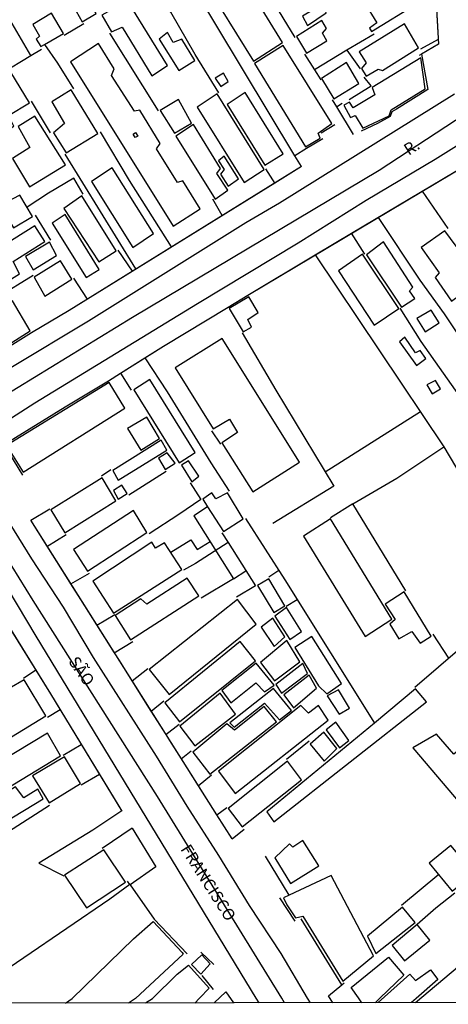
# Model space of a CAD drawing. Units: millimetres. Extents: x 180707 to 183128, y 1674279 to 1677054.
# Drawn here: x 180845 to 180936, y 1674279 to 1674489 of the extents above; entities that cross this region are included whole.
import ezdxf

# ---------------------------------------------------------------- set-up
doc = ezdxf.new("R2010")
doc.units = ezdxf.units.MM
for name, color, linetype in [('V-EDIFICACAO', 2, 'Continuous'), ('V-EIXO_DE_LOGRADOURO', 3, 'Continuous'), ('V-LOTE', 231, 'Continuous'), ('V-NOME_DOS_LOGRADOUROS', 2, 'Continuous'), ('V-QUADRA', 6, 'Continuous'), ('V-TESTADA', 3, 'Continuous'), ('X-LIMITE_5000', 7, 'Continuous')]:
    doc.layers.add(name, color=color, linetype=linetype)

# ---------------------------------------------------------------- blocks, each defined once
blk = doc.blocks.new('872BIIIP_img_geo')
at = {"layer": 'V-EDIFICACAO'}
for points in [[(180890.53, 1674500.23), (180887.87, 1674498.6), (180886.98, 1674499.68), (180883.65, 1674497.27), (180894.49, 1674479.74), (180900.67, 1674483.66), (180890.53, 1674500.23)], [(180918.16, 1674492.13), (180920.75, 1674487.87), (180919.24, 1674486.73), (180919.61, 1674486.06), (180929.37, 1674491.98), (180927.89, 1674494.64), (180926.86, 1674494.42), (180925.56, 1674496.68), (180918.16, 1674492.13)], [(180856.72, 1674490.35), (180858.05, 1674488.1), (180861.01, 1674489.87), (180859.71, 1674492.05), (180856.72, 1674490.35)], [(180867.71, 1674492.57), (180862.23, 1674489.54), (180864.26, 1674485.95), (180866.52, 1674486.95), (180872.85, 1674476.59), (180876.21, 1674478.81), (180867.71, 1674492.57)], [(180850.02, 1674483.28), (180854.02, 1674485.58), (180851.5, 1674489.95), (180847.54, 1674487.54), (180848.95, 1674485.06), (180848.21, 1674484.4), (180849.21, 1674482.81)], [(180904.92, 1674489.28), (180906.03, 1674487.32), (180909.99, 1674489.98), (180909.14, 1674491.8), (180904.92, 1674489.28)], [(180903.7, 1674484.95), (180905.77, 1674481.4), (180910.1, 1674484.03), (180909.21, 1674485.65), (180910.03, 1674486.69), (180909.03, 1674488.35), (180903.7, 1674484.95)], [(180877.4, 1674483.69), (180876.18, 1674485.84), (180874.44, 1674484.43), (180878.62, 1674477.74), (180881.98, 1674479.88), (180879.25, 1674484.43), (180877.4, 1674483.69)], [(180917.02, 1674481.7), (180918.5, 1674479.33), (180917.5, 1674478.14), (180918.53, 1674476.48), (180921.09, 1674478), (180922.01, 1674477.7), (180929.67, 1674482.55), (180926.64, 1674487.65), (180917.02, 1674481.7)], [(180864.3, 1674476.66), (180864.86, 1674478.07), (180861.49, 1674483.47), (180855.53, 1674479.59), (180877.43, 1674444.52), (180883.13, 1674448.22), (180879.43, 1674454.21), (180878.32, 1674453.88), (180873.85, 1674461.05), (180874.66, 1674462.16), (180870.33, 1674469.23), (180869.15, 1674469.04), (180864.3, 1674476.66)], [(180900.85, 1674483.06), (180894.71, 1674479.22), (180905.59, 1674461.42), (180908.69, 1674463.31), (180908.25, 1674464.38), (180911.17, 1674466.42), (180900.85, 1674483.06)], [(180908.99, 1674476), (180911.65, 1674471.71), (180916.91, 1674474.96), (180914.32, 1674479.44), (180908.99, 1674476)], [(180919.79, 1674474.11), (180920.38, 1674472.52), (180915.76, 1674469.75), (180914.98, 1674471), (180913.73, 1674470.34), (180915.13, 1674467.71), (180916.17, 1674468.12), (180917.79, 1674465.46), (180923.42, 1674468.05), (180923.82, 1674469.34), (180931.04, 1674473.78), (180930.11, 1674480.44), (180919.79, 1674474.11)], [(180834.4, 1674469.78), (180838.48, 1674462.76), (180843.44, 1674465.86), (180842.33, 1674468.16), (180846.8, 1674470.86), (180842.85, 1674477.4), (180833.34, 1674471.6)], [(180886.31, 1674476.07), (180887.53, 1674474.3), (180889.12, 1674475.41), (180888.09, 1674477.15), (180886.31, 1674476.07)], [(180855.68, 1674473.59), (180851.58, 1674471.04), (180854.28, 1674466.45), (180851.91, 1674464.46), (180854.61, 1674460.17), (180861.34, 1674464.31), (180855.68, 1674473.59)], [(180892.75, 1674473.04), (180888.9, 1674470.49), (180896.93, 1674457.54), (180900.85, 1674459.98), (180892.75, 1674473.04)], [(180874.62, 1674469.19), (180877.69, 1674464.35), (180881.28, 1674466.53), (180878.51, 1674471.56), (180874.62, 1674469.19)], [(180886.76, 1674472.74), (180882.5, 1674469.89), (180892.49, 1674453.88), (180896.75, 1674456.61), (180886.76, 1674472.74)], [(180847.91, 1674468.01), (180844.36, 1674465.75), (180846.88, 1674461.28), (180843.18, 1674458.98), (180846.84, 1674452.95), (180854.5, 1674457.58), (180847.91, 1674468.01)], [(180881.73, 1674466.2), (180877.95, 1674463.72), (180886.35, 1674450.29), (180889.01, 1674452.21), (180886.68, 1674455.8), (180887.5, 1674456.84), (180881.73, 1674466.2)], [(180868.87, 1674464.12), (180869.38, 1674464.49), (180869.87, 1674463.73), (180869.34, 1674463.41), (180868.87, 1674464.12)], [(180888.27, 1674459.43), (180887.05, 1674458.5), (180888.27, 1674456.65), (180887.46, 1674455.62), (180889.12, 1674453.06), (180891.34, 1674454.65), (180888.27, 1674459.43)], [(180864.41, 1674456.98), (180860.01, 1674454.06), (180868.81, 1674440), (180873.22, 1674443), (180864.41, 1674456.98)], [(180844.77, 1674451.18), (180840.51, 1674448.92), (180843.4, 1674444.15), (180847.47, 1674446.59), (180844.77, 1674451.18)], [(180857.98, 1674450.99), (180854.09, 1674448.29), (180861.56, 1674436.93), (180865.26, 1674439.3), (180857.98, 1674450.99)], [(180854.39, 1674447.03), (180851.61, 1674445.15), (180858.85, 1674433.58), (180861.66, 1674435.29), (180854.39, 1674447.03)], [(180832.19, 1674434.71), (180835.67, 1674428.79), (180844.66, 1674434.38), (180843.33, 1674437.04), (180850.06, 1674441.26), (180847.95, 1674444.63), (180832.19, 1674434.71)], [(180935.26, 1674443.56), (180930.22, 1674439.97), (180934.04, 1674434.6), (180933.18, 1674433.6), (180936.7, 1674428.57), (180942.95, 1674433.16), (180935.26, 1674443.56)], [(180845.95, 1674438.04), (180847.58, 1674435.23), (180852.57, 1674438.3), (180851.09, 1674441.11), (180845.95, 1674438.04)], [(180922.16, 1674441.19), (180918.57, 1674438.41), (180926.01, 1674427.24), (180928.89, 1674429.13), (180927.75, 1674430.79), (180928.41, 1674431.57), (180922.16, 1674441.19)], [(180917.72, 1674438.6), (180912.58, 1674435.01), (180920.24, 1674423.47), (180925.45, 1674426.98), (180917.72, 1674438.6)], [(180847.77, 1674433.64), (180850.06, 1674429.65), (180855.83, 1674433.23), (180853.4, 1674437.14), (180847.77, 1674433.64)], [(180889.35, 1674426.98), (180892.31, 1674422.02), (180894.08, 1674423.02), (180893.3, 1674424.65), (180895.49, 1674426.13), (180893.49, 1674429.46), (180889.35, 1674426.98)], [(180833.56, 1674422.95), (180837.48, 1674416.29), (180846.95, 1674422.25), (180843.22, 1674428.61), (180833.56, 1674422.95)], [(180929.3, 1674424.87), (180931.08, 1674422.02), (180934.04, 1674423.95), (180932.37, 1674426.65), (180929.3, 1674424.87)], [(180887.83, 1674420.62), (180877.84, 1674414.37), (180885.94, 1674401.34), (180889.38, 1674403.42), (180891.09, 1674400.57), (180887.76, 1674398.39), (180894.34, 1674387.88), (180904.33, 1674394.21), (180887.83, 1674420.62)], [(180926.75, 1674420.88), (180925.6, 1674419.92), (180929.23, 1674414.81), (180931.19, 1674416.33), (180929.97, 1674418.07), (180929, 1674417.55), (180926.75, 1674420.88)], [(180841.92, 1674397.79), (180845.43, 1674392.13), (180867.08, 1674405.78), (180863.78, 1674411.19), (180841.92, 1674397.79)], [(180872.4, 1674411.85), (180869, 1674409.63), (180878.66, 1674394.09), (180882.1, 1674396.31), (180872.4, 1674411.85)], [(180931.41, 1674410.74), (180932.59, 1674408.78), (180934.33, 1674409.89), (180933.26, 1674411.67), (180931.41, 1674410.74)], [(180867.71, 1674401.42), (180870.48, 1674396.83), (180874.51, 1674399.31), (180871.81, 1674403.82), (180867.71, 1674401.42)], [(180864.52, 1674392.43), (180865.71, 1674390.43), (180876.07, 1674396.79), (180874.81, 1674398.9), (180864.52, 1674392.43)], [(180876.1, 1674396.24), (180874.29, 1674395.06), (180875.7, 1674392.69), (180877.84, 1674394.02), (180876.1, 1674396.24)], [(180880.69, 1674394.5), (180879.14, 1674393.61), (180881.36, 1674390.06), (180882.84, 1674391.28), (180880.69, 1674394.5)], [(180851.35, 1674384.07), (180854.31, 1674379.19), (180865.19, 1674385.99), (180862.27, 1674390.88), (180851.35, 1674384.07)], [(180866.48, 1674389.32), (180864.67, 1674388.18), (180865.71, 1674386.36), (180867.63, 1674387.55), (180866.48, 1674389.32)], [(180884.74, 1674384.74), (180888.13, 1674379.44), (180892.31, 1674382.15), (180888.98, 1674387.69), (180886.46, 1674386.44), (180885.65, 1674387.73), (180883.72, 1674386.33)], [(180856.2, 1674375.6), (180859.16, 1674370.97), (180871.81, 1674379.26), (180868.96, 1674383.92), (180856.2, 1674375.6)], [(180910.91, 1674382.18), (180905.18, 1674378.45), (180918.28, 1674357.06), (180923.97, 1674360.8), (180910.91, 1674382.18)], [(180860.31, 1674368.9), (180864.71, 1674362.02), (180879.25, 1674371.38), (180875.58, 1674377.04), (180873.66, 1674375.89), (180872.85, 1674377.15), (180860.31, 1674368.9)], [(180870.52, 1674365.09), (180865.04, 1674361.54), (180868.33, 1674356.4), (180882.87, 1674365.72), (180880.36, 1674369.49), (180871.77, 1674363.94), (180870.52, 1674365.09)], [(180897.74, 1674369.38), (180895.34, 1674367.94), (180898.82, 1674362.21), (180901.18, 1674363.65), (180897.74, 1674369.38)], [(180922.57, 1674363.94), (180924.68, 1674360.69), (180923.57, 1674359.73), (180925.49, 1674356.58), (180928.26, 1674358.14), (180929.97, 1674355.69), (180932.33, 1674357.14), (180926.6, 1674366.57), (180922.57, 1674363.94)], [(180872.29, 1674350.07), (180876.55, 1674344.71), (180895.08, 1674359.73), (180891.09, 1674364.98), (180872.29, 1674350.07)], [(180901.55, 1674363.24), (180899.08, 1674361.39), (180902.22, 1674356.43), (180904.74, 1674358.14), (180901.55, 1674363.24)], [(180898.6, 1674360.98), (180896.12, 1674359.06), (180898.93, 1674354.92), (180901.18, 1674357.03), (180898.6, 1674360.98)], [(180875.62, 1674342.97), (180878.73, 1674338.9), (180894.9, 1674351.92), (180891.64, 1674355.99), (180875.62, 1674342.97)], [(180895.97, 1674351.55), (180899, 1674347.63), (180904.4, 1674351.66), (180901.63, 1674356.21), (180895.97, 1674351.55)], [(180906.92, 1674357.1), (180903.29, 1674354.7), (180908.36, 1674346.56), (180910.14, 1674344.89), (180913.28, 1674347.04), (180906.92, 1674357.1)], [(180895.08, 1674351.37), (180887.79, 1674345.56), (180889.68, 1674342.93), (180895.04, 1674347.19), (180896.82, 1674345.3), (180898.89, 1674346.74), (180895.08, 1674351.37)], [(180899.26, 1674346.82), (180900.48, 1674344.97), (180906.03, 1674349.22), (180905, 1674351.33), (180899.26, 1674346.82)], [(180839.18, 1674344.15), (180839.7, 1674343.04), (180837.63, 1674341.78), (180836.93, 1674342.78), (180833.34, 1674340.6), (180836.37, 1674335.16), (180838.33, 1674336.24), (180839.11, 1674335.61), (180839.85, 1674336.05), (180839.59, 1674336.83), (180841.4, 1674337.9), (180842.96, 1674335.68), (180850.28, 1674340.19), (180845.66, 1674347.81), (180839.18, 1674344.15)], [(180901, 1674344.67), (180903, 1674341.86), (180907.95, 1674346.08), (180906.33, 1674348.81), (180901, 1674344.67)], [(180878.84, 1674337.97), (180882.02, 1674333.79), (180890.64, 1674340.53), (180887.39, 1674344.97), (180878.84, 1674337.97)], [(180898.78, 1674346), (180889.49, 1674338.71), (180890.38, 1674337.72), (180896.82, 1674342.89), (180900.07, 1674339.31), (180902.59, 1674341.34), (180898.78, 1674346)], [(180920.25, 1674338.64), (180897.37, 1674319.7), (180898.85, 1674317.59), (180931.33, 1674343.15), (180929, 1674345.89)], [(180912.62, 1674345.74), (180910.21, 1674344.41), (180912.73, 1674340.49), (180914.95, 1674341.82), (180912.62, 1674345.74)], [(180888.83, 1674338.46), (180881.61, 1674332.43), (180885.2, 1674327.76), (180899.41, 1674338.86), (180896.78, 1674342.19), (180890.46, 1674337.12), (180888.83, 1674338.46)], [(180887.02, 1674328.39), (180890.57, 1674323.62), (180910.4, 1674339.23), (180908.32, 1674342.38), (180906.22, 1674340.75), (180904.59, 1674342.34), (180887.02, 1674328.39)], [(180912.02, 1674338.83), (180909.99, 1674337.2), (180912.84, 1674333.35), (180914.8, 1674334.9), (180912.02, 1674338.83)], [(180906.55, 1674334.16), (180909.58, 1674330.54), (180912.28, 1674333.17), (180909.51, 1674336.68), (180906.55, 1674334.16)], [(180840.33, 1674330.28), (180840.85, 1674329.17), (180839.33, 1674328.13), (180841.59, 1674324.47), (180853.43, 1674331.65), (180850.65, 1674336.49), (180840.33, 1674330.28)], [(180941.62, 1674335.75), (180937.14, 1674332.02), (180933.48, 1674336.27), (180928.41, 1674333.35), (180947.39, 1674311.04), (180951.39, 1674314.22), (180949.24, 1674317.26), (180953.75, 1674321.29), (180941.62, 1674335.75)], [(180847.47, 1674327.36), (180851.02, 1674321.59), (180857.68, 1674325.77), (180854.28, 1674331.46), (180847.47, 1674327.36)], [(180889.09, 1674320.4), (180892.08, 1674316.48), (180904.74, 1674326.54), (180901.78, 1674330.5), (180889.09, 1674320.4)], [(180843.84, 1674325.03), (180838.41, 1674321.73), (180839.89, 1674319.11), (180837.7, 1674317.63), (180839.59, 1674314.59), (180841.99, 1674315.96), (180841.44, 1674317.41), (180849.69, 1674322.47), (180848.58, 1674324.51), (180845.62, 1674322.66), (180843.84, 1674325.03)], [(180905, 1674313.6), (180902.85, 1674312.19), (180902.15, 1674312.86), (180899.04, 1674309.9), (180902.41, 1674304.42), (180908.44, 1674308.19), (180905, 1674313.6)], [(180854.24, 1674306.23), (180858.94, 1674299.24), (180867.26, 1674304.68), (180862.6, 1674311.6), (180854.24, 1674306.23)], [(180936.51, 1674312.56), (180931.93, 1674308.79), (180936.81, 1674302.83), (180941.51, 1674306.6), (180936.51, 1674312.56)], [(180902.13, 1674301.91), (180900.93, 1674301.35), (180901.63, 1674299.91), (180903.44, 1674297.13), (180905.03, 1674297.5), (180913.54, 1674283.59), (180920.05, 1674288.99), (180911.06, 1674306.12)], [(180918.76, 1674293.21), (180920.57, 1674289.48), (180928.97, 1674296.1), (180926.27, 1674299.39), (180918.76, 1674293.21)], [(180924.01, 1674291.25), (180926.67, 1674287.96), (180932.07, 1674292.32), (180929.37, 1674295.69), (180924.01, 1674291.25)], [(180881.32, 1674287.14), (180883.28, 1674285.11), (180885.31, 1674287.29), (180883.5, 1674289.25), (180881.32, 1674287.14)]]:
    blk.add_lwpolyline(points, close=True, dxfattribs=at)
for points in [[(180854.47, 1674278.93), (180855.89, 1674279.9), (180868.97, 1674292.63), (180873.11, 1674296.31), (180879.32, 1674289.73), (180879.5, 1674289.36), (180869.37, 1674279.89), (180867.86, 1674278.95)], [(180917.56, 1674279.02), (180916.86, 1674280.03), (180915.34, 1674282.25), (180923.25, 1674288.73), (180926.52, 1674284.91), (180921.4, 1674280), (180920.4, 1674279.02), (180920.46, 1674279.04)], [(180929.04, 1674279.05), (180941.11, 1674289.21), (180944.74, 1674283.28), (180939.84, 1674279.05)], [(180871.48, 1674278.96), (180873, 1674279.94), (180878.26, 1674285.08), (180880.65, 1674287.01), (180885.07, 1674282.09), (180883, 1674279.97), (180882.02, 1674278.95)], [(180921.04, 1674279.04), (180927.81, 1674285.11), (180929.01, 1674283.78), (180932.18, 1674286.03), (180933.79, 1674283.96), (180929.13, 1674279.92), (180928.13, 1674279.03)]]:
    blk.add_lwpolyline(points, dxfattribs=at)
at = {"layer": 'V-EIXO_DE_LOGRADOURO'}
for points in [[(180901.14, 1674278.99), (180900.51, 1674280.01), (180874.04, 1674322.98), (180847.58, 1674364.76), (180829.66, 1674393.72), (180826.27, 1674399.19), (180822.38, 1674405.47), (180767.06, 1674494.86), (180763.64, 1674500.37), (180759.3, 1674507.39), (180716.83, 1674576.01), (180711.04, 1674586.64)], [(180711.49, 1674328.77), (180726.71, 1674338.08), (180751.99, 1674354.2), (180817.05, 1674393.55), (180821.69, 1674396.39), (180826.27, 1674399.19), (180833.9, 1674403.85), (180868.73, 1674425.15), (180921.25, 1674456.51), (180937.56, 1674467.11), (180943.58, 1674471.02), (180946.31, 1674472.79), (180952.08, 1674476.31), (181024.96, 1674520.81), (181030.69, 1674524.31), (181031.69, 1674524.92)]]:
    blk.add_lwpolyline(points, dxfattribs=at)
at = {"layer": 'V-LOTE'}
for points in [[(180887.15, 1674472.96), (180882.11, 1674481.12), (180876.9, 1674490.16), (180871.25, 1674498.81), (180845.12, 1674541.19)], [(180932.21, 1674513.64), (180933.88, 1674483.33)], [(180892.06, 1674503.26), (180903.31, 1674484.78)], [(180903.28, 1674459.56), (180881, 1674496.7)], [(180847.1, 1674480.92), (180842.14, 1674489.42)], [(180854.21, 1674485.26), (180858.4, 1674487.77)], [(180863.84, 1674485.67), (180874.21, 1674469.13)], [(180920.19, 1674485.5), (180914.41, 1674482.05)], [(180933.81, 1674484.34), (180930.1, 1674482.27)], [(180847.1, 1674480.92), (180849.33, 1674482.27)], [(180850.02, 1674483.28), (180852.79, 1674479.3), (180856.19, 1674473.79)], [(180914.41, 1674482.05), (180907.49, 1674477.86)], [(180914.41, 1674482.05), (180917.19, 1674478.08)], [(180933.88, 1674483.33), (180930.31, 1674481.21)], [(180840.76, 1674477.09), (180847.1, 1674480.92)], [(180905.38, 1674481.21), (180907.49, 1674477.86)], [(180930.31, 1674481.21), (180929.78, 1674480.9)], [(180907.49, 1674477.86), (180908.82, 1674475.74)], [(180914.89, 1674471.56), (180919.57, 1674474.43), (180918.07, 1674476.33)], [(180851.27, 1674464.41), (180847.26, 1674471.16)], [(180893.31, 1674429.84), (180947.04, 1674461.91), (180963.11, 1674471.34)], [(180911.25, 1674471.46), (180912.15, 1674469.97)], [(180912.15, 1674469.97), (180913.39, 1674470.76)], [(180912.15, 1674469.97), (180915.75, 1674464.05)], [(180861.86, 1674464.63), (180868.04, 1674454.26), (180876.99, 1674440.12)], [(180905.78, 1674461.06), (180903.28, 1674459.56)], [(180905.81, 1674461.08), (180905.78, 1674461.06)], [(180869.46, 1674435.43), (180854.37, 1674459.87)], [(180904.72, 1674457.26), (180903.28, 1674459.56)], [(180904.72, 1674457.26), (180855.23, 1674426.55), (180847.26, 1674421.79)], [(180899.1, 1674453.67), (180897.14, 1674456.74)], [(180858.21, 1674451.35), (180856.22, 1674454.75), (180850.84, 1674451.57), (180846.28, 1674448.62)], [(180887.83, 1674446.8), (180885.83, 1674450.3)], [(180935.96, 1674444.07), (180930.48, 1674451.99)], [(180847.98, 1674446.88), (180851.29, 1674441.59)], [(180921.07, 1674446.4), (180929.92, 1674433.05), (180935.11, 1674425.88), (180944.88, 1674411.12), (180955.47, 1674396.03)], [(180918.21, 1674438.54), (180915.4, 1674443.03)], [(180868.74, 1674434.97), (180865.71, 1674439.43)], [(180907.65, 1674438.4), (180935.05, 1674397.5)], [(180847.58, 1674434), (180832.31, 1674424.64), (180824.3, 1674419.54)], [(180859.17, 1674429.01), (180856.26, 1674433.47)], [(180893.23, 1674429.79), (180893.31, 1674429.84)], [(180866.19, 1674413.19), (180875.32, 1674418.98), (180889.08, 1674427.31)], [(180946.18, 1674397.32), (180930.24, 1674419.97), (180925.76, 1674427.07)], [(180892.1, 1674421.83), (180899.23, 1674409.57), (180911.63, 1674389.15), (180898.64, 1674381.19)], [(180871.38, 1674416.51), (180876.09, 1674409.24), (180885.42, 1674394.08), (180889.35, 1674388.03)], [(180863.64, 1674411.54), (180866.19, 1674413.19)], [(180866.19, 1674413.19), (180868.46, 1674409.6)], [(180909.78, 1674392.17), (180930.1, 1674405.02)], [(180885.57, 1674400.95), (180887.48, 1674398.08)], [(180915.64, 1674385.35), (180925, 1674390.81), (180935.05, 1674397.5)], [(180935.05, 1674397.5), (180953.29, 1674366.75)], [(180862.12, 1674391.32), (180864.1, 1674392.7)], [(180875.91, 1674392.22), (180867.95, 1674387.22)], [(180881, 1674389.8), (180883.31, 1674386.28), (180878.63, 1674383.05), (180872.26, 1674378.96)], [(180735.13, 1674332.94), (180762.55, 1674349.85), (180768.1, 1674353.53), (180779.72, 1674360.81), (180808.87, 1674378.69), (180820.41, 1674386.05), (180824.38, 1674388.35), (180851.25, 1674344.88), (180866.48, 1674319.85)], [(180915.64, 1674385.35), (180910.89, 1674382.36)], [(180926.98, 1674366.84), (180915.64, 1674385.35)], [(180847.08, 1674381.84), (180851.15, 1674384.3)], [(180884.74, 1674384.74), (180881.82, 1674382.83), (180890.24, 1674369.34)], [(180886.67, 1674319.09), (180847.08, 1674381.84)], [(180892.77, 1674382.26), (180901.21, 1674369.15), (180920.25, 1674338.64)], [(180850.53, 1674376.27), (180854.63, 1674378.83)], [(180887.79, 1674379.19), (180889.1, 1674377.14)], [(180876.88, 1674375.04), (180881.15, 1674377.67), (180882.48, 1674375.64), (180885.28, 1674377.36)], [(180889.1, 1674377.14), (180882.19, 1674372.65), (180879.61, 1674371.2)], [(180889.1, 1674377.14), (180894.96, 1674367.85), (180890.86, 1674365.43)], [(180962.29, 1674374.29), (180938.97, 1674354.84), (180928.85, 1674346.2)], [(180855.59, 1674368.28), (180859.55, 1674370.6)], [(180890.24, 1674369.34), (180892.87, 1674371.06)], [(180899.91, 1674371.18), (180897.79, 1674369.71)], [(180890.24, 1674369.34), (180883.37, 1674365.24)], [(180903.82, 1674364.92), (180901.44, 1674363.44)], [(180861.13, 1674359.51), (180864.99, 1674361.8)], [(180864.8, 1674353.58), (180868.8, 1674356)], [(180936.14, 1674352.43), (180932.79, 1674357.55)], [(180848.15, 1674349.87), (180845.55, 1674348.16)], [(180868.64, 1674347.66), (180871.99, 1674350.26)], [(180872.73, 1674341.15), (180875.43, 1674343.4)], [(180853.31, 1674341.48), (180850.61, 1674339.84)], [(180875.85, 1674336.17), (180878.65, 1674338.42)], [(180906.36, 1674334.76), (180901.54, 1674330.87)], [(180857.84, 1674333.98), (180853.95, 1674331.69)], [(180879.12, 1674330.97), (180881.24, 1674332.71)], [(180861.68, 1674327.65), (180857.82, 1674325.4)], [(180882.75, 1674325.24), (180885.59, 1674327.56)], [(180842.35, 1674315.48), (180851.06, 1674321.15)], [(180866.44, 1674319.91), (180860.29, 1674315.78), (180848.77, 1674308.75), (180854.13, 1674306.05)], [(180886.67, 1674319.09), (180888.86, 1674320.63)], [(180889.98, 1674313.97), (180886.67, 1674319.09)], [(180868.64, 1674316.24), (180862.25, 1674311.9)], [(180868.63, 1674316.25), (180868.64, 1674316.24)], [(180868.64, 1674316.24), (180873.73, 1674308)], [(180889.98, 1674313.97), (180892.54, 1674315.99)], [(180902.13, 1674301.91), (180897.04, 1674310.27)], [(180873.73, 1674308), (180868.23, 1674304.16)], [(180933.95, 1674306.32), (180926.03, 1674299.71)], [(180868.17, 1674304.24), (180863.89, 1674301.09), (180836.34, 1674282.36)], [(180868.17, 1674304.24), (180867.65, 1674304.91)], [(180868.23, 1674304.16), (180868.17, 1674304.24)], [(180868.23, 1674304.16), (180873.37, 1674296.8)], [(180929.39, 1674295.79), (180933.32, 1674299.21), (180937.35, 1674302.42)], [(180910.46, 1674280.48), (180913.33, 1674282.85)], [(180913.33, 1674282.85), (180913.82, 1674283.26)], [(180888.63, 1674281.35), (180886.14, 1674278.98)], [(180888.63, 1674281.35), (180890.27, 1674278.99)], [(180911.4, 1674279.02), (180910.46, 1674280.48)]]:
    blk.add_lwpolyline(points, dxfattribs=at)
at = {"layer": 'V-QUADRA'}
for points in [[(180775.34, 1674489.54), (180793.06, 1674460.78), (180793.06, 1674460.78), (180812.69, 1674429.46), (180820.51, 1674416.62), (180825.51, 1674408.81), (180826.47, 1674407.69), (180826.58, 1674407.56), (180827.88, 1674406.64), (180830.24, 1674406.5), (180831.59, 1674407.23), (180833.15, 1674408.07), (180842.82, 1674414.44), (180859.38, 1674424.37), (180892.91, 1674445.29), (180900.03, 1674449.54), (180937.34, 1674472.74)], [(180906.63, 1674279), (180906.02, 1674280.02), (180900.39, 1674289.49), (180893.65, 1674299.73), (180887.1, 1674310.38), (180880.36, 1674320.89), (180873.85, 1674331.59), (180860.43, 1674352.62), (180854.06, 1674363.32), (180847.28, 1674373.65), (180840.87, 1674384.07), (180835.1, 1674393.85), (180834.45, 1674395.69), (180834.65, 1674396.79), (180834.82, 1674397.72), (180835.6, 1674398.97), (180836.74, 1674399.7), (180847.96, 1674406.85), (180882.56, 1674428.05), (180904.01, 1674440.96), (180918.49, 1674450.09), (180933.16, 1674458.85), (180937.77, 1674461.69)], [(180711.5, 1674323.92), (180718.65, 1674328.47), (180754.96, 1674351.02), (180815.12, 1674387.99), (180821.3, 1674391.96), (180822.78, 1674392.42), (180824.31, 1674392.34), (180826.38, 1674391.71), (180826.93, 1674391.4), (180827.95, 1674390.34), (180830.16, 1674387.2), (180848.17, 1674357.18), (180895.03, 1674280), (180895.65, 1674278.98)]]:
    blk.add_lwpolyline(points, dxfattribs=at)
at = {"layer": 'V-TESTADA'}
for points in [[(180932.78, 1674503.3), (180933.88, 1674483.33)], [(180930.31, 1674481.21), (180931.62, 1674473.64), (180924.97, 1674469.5), (180923.97, 1674468.88)], [(180923.97, 1674468.88), (180923.63, 1674467.88), (180920.94, 1674466.39)], [(180911.82, 1674466.15), (180908.89, 1674464.39)], [(180920.94, 1674466.39), (180917.44, 1674464.78)], [(180909.28, 1674463.14), (180905.78, 1674461.06)], [(180905.78, 1674461.06), (180903.28, 1674459.56)], [(180915.4, 1674443.03), (180947.04, 1674461.91)], [(180904.72, 1674457.26), (180899.05, 1674453.74)], [(180899.05, 1674453.74), (180855.23, 1674426.55)], [(180907.65, 1674438.4), (180915.4, 1674443.03)], [(180893.31, 1674429.84), (180907.65, 1674438.4)], [(180889.08, 1674427.31), (180893.31, 1674429.84)], [(180893.23, 1674429.79), (180893.31, 1674429.84)], [(180875.32, 1674418.98), (180889.08, 1674427.31)], [(180855.23, 1674426.55), (180847.26, 1674421.79)], [(180847.26, 1674421.79), (180837.69, 1674415.91)], [(180871.39, 1674416.49), (180875.32, 1674418.98)], [(180866.19, 1674413.19), (180871.39, 1674416.49)], [(180863.64, 1674411.54), (180866.19, 1674413.19)], [(180845.42, 1674391.46), (180841.44, 1674398.02), (180854.39, 1674406.05), (180863.64, 1674411.54)], [(180850.58, 1674376.3), (180847.08, 1674381.84)], [(180853.83, 1674371.15), (180850.58, 1674376.3)], [(180855.62, 1674368.3), (180853.83, 1674371.15)], [(180857.72, 1674364.97), (180855.62, 1674368.3)], [(180861.16, 1674359.53), (180857.72, 1674364.97)], [(180843.04, 1674358.16), (180851.25, 1674344.88)], [(180864.88, 1674353.63), (180861.16, 1674359.53)], [(180865.94, 1674351.95), (180864.88, 1674353.63)], [(180868.64, 1674347.66), (180865.94, 1674351.95)], [(180872.74, 1674341.16), (180868.64, 1674347.66)], [(180851.25, 1674344.88), (180865.84, 1674320.91), (180866.48, 1674319.85)], [(180875.88, 1674336.19), (180872.74, 1674341.16)], [(180876.67, 1674334.94), (180875.88, 1674336.19)], [(180879.16, 1674331), (180876.67, 1674334.94)], [(180882.78, 1674325.26), (180879.16, 1674331)], [(180886.67, 1674319.09), (180882.78, 1674325.26)], [(180889.98, 1674313.97), (180886.67, 1674319.09)], [(180868.63, 1674316.25), (180868.64, 1674316.24)], [(180868.64, 1674316.24), (180873.73, 1674308)], [(180902.13, 1674301.91), (180897.04, 1674310.27)], [(180868.23, 1674304.16), (180873.37, 1674296.8)], [(180903.38, 1674296.37), (180900.1, 1674301.37)], [(180873.37, 1674296.8), (180880.38, 1674289.44)], [(180913.33, 1674282.85), (180904.63, 1674296.92)], [(180883.27, 1674289.79), (180886.08, 1674287.14)], [(180883.47, 1674284.8), (180885.93, 1674281.87)], [(180888.63, 1674281.35), (180890.27, 1674278.99)], [(180911.4, 1674279.02), (180910.46, 1674280.48)]]:
    blk.add_lwpolyline(points, dxfattribs=at)
at = {"layer": 'X-LIMITE_5000'}
blk.add_lwpolyline([(180706.74, 1677050.07), (181189.07, 1677050.91), (181671.4, 1677051.72), (182153.73, 1677052.51), (182636.06, 1677053.28), (183118.4, 1677054.02), (183119.24, 1676499.75), (183120.09, 1675945.47), (183120.94, 1675391.19), (183121.79, 1674836.91), (183122.64, 1674282.63), (182640.42, 1674281.88), (182158.21, 1674281.11), (181676, 1674280.32), (181193.79, 1674279.51), (180711.58, 1674278.68), (180710.61, 1674832.96), (180709.64, 1675387.24), (180708.67, 1675941.52), (180707.7, 1676495.8), (180706.74, 1677050.07)], dxfattribs=at)
at = {"layer": 'V-NOME_DOS_LOGRADOUROS'}
for s, rotation, p in [('R.', 32.6192, (180927.54, 1674459.52)), ('SÃO', 304.8148, (180854.99, 1674351.72)), ('FRANCISCO', 302.4686, (180878.87, 1674311.75))]:
    blk.add_text(s, height=2.5, rotation=rotation, dxfattribs=at).set_placement(p)

msp = doc.modelspace()

# ---------------------------------------------------------------- block references
msp.add_blockref('872BIIIP_img_geo', (0, 0))

doc.saveas('drawing.dxf')
